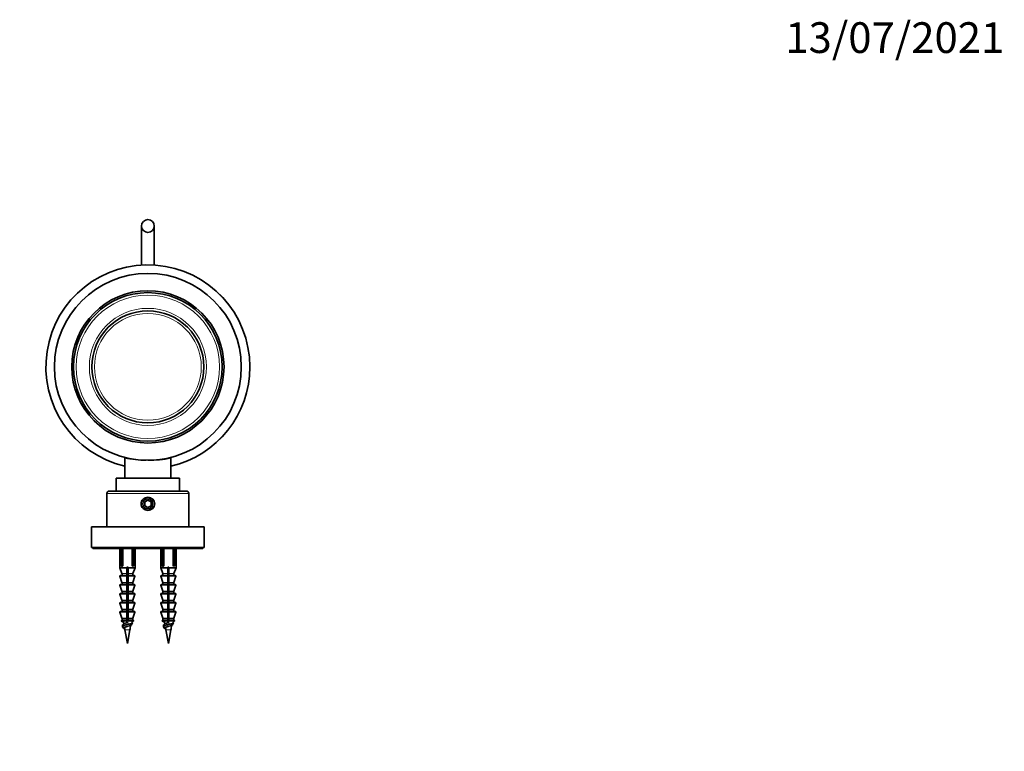
# Model space of a CAD drawing. Units: millimetres. Extents: x 0 to 754, y 0 to 1164.
# Drawn here: x 360 to 744, y 878 to 1164 of the extents above; entities that cross this region are included whole.
import ezdxf
from ezdxf import colors
from ezdxf.entities.mleader import LeaderData, LeaderLine
from ezdxf.math import Vec2, Vec3

# ---------------------------------------------------------------- set-up
doc = ezdxf.new("R2010")
doc.units = ezdxf.units.MM
doc.layers.add('DV2_Défaut', color=7, linetype='Continuous')
doc.layers.add('Défaut', color=7, linetype='Continuous')

# ---------------------------------------------------------------- blocks, each defined once
blk = doc.blocks.new('_DOT')
at = {"color": 0}
blk.add_line((0, 0), (-1, 0), dxfattribs=at)
at = {"color": 0, "const_width": 0.333}
blk.add_lwpolyline([(-0.1665, 0, 1), (0.1665, 0, 1)], format="xyb", close=True, dxfattribs=at)
blk = doc.blocks.new('SE1')
at = {"layer": 'DV2_Défaut', "color": 7, "linetype": 'Continuous', "lineweight": 35}
for p, q in [((407.14, 1083.49), (407.14, 1068.91)), ((412.14, 1068.91), (412.14, 1083.49)), ((407.14, 1068.91), (407.14, 1068.23)), ((412.14, 1068.21), (412.14, 1068.91)), ((400.64, 992.9), (400.64, 984.99)), ((405.64, 992.21), (405.64, 992.17)), ((413.64, 992.17), (413.64, 992.21)), ((418.64, 984.99), (418.64, 992.9)), ((422.04, 984.99), (397.24, 984.99)), ((397.24, 984.99), (397.24, 979.99)), ((422.04, 979.99), (422.04, 984.99)), ((393.64, 978.99), (393.64, 965.99)), ((394.64, 979.99), (424.64, 979.99)), ((425.64, 965.99), (425.64, 978.99)), ((409.64, 976.43), (408.39, 975.71)), ((408.39, 975.71), (408.39, 974.27)), ((408.39, 974.27), (409.64, 973.55)), ((410.89, 975.71), (409.64, 976.43)), ((409.64, 973.55), (410.89, 974.27)), ((410.89, 974.27), (410.89, 975.71)), ((431.64, 965.99), (387.64, 965.99)), ((387.64, 965.99), (387.64, 957.99)), ((431.64, 957.99), (431.64, 965.99)), ((431.64, 957.99), (387.64, 957.99)), ((388.14, 957.99), (388.14, 957.49)), ((431.14, 957.49), (431.14, 957.99)), ((431.14, 957.49), (388.14, 957.49)), ((398.64, 957.49), (398.64, 949.99)), ((399.27, 950.76), (399.27, 957.49)), ((399.81, 950.76), (399.81, 957.49)), ((403.48, 950.76), (403.48, 957.49)), ((404.01, 950.76), (404.01, 957.49)), ((404.64, 949.99), (404.64, 957.49)), ((414.64, 957.49), (414.64, 949.99)), ((415.27, 950.76), (415.27, 957.49)), ((415.81, 950.76), (415.81, 957.49)), ((419.48, 950.76), (419.48, 957.49)), ((420.01, 950.76), (420.01, 957.49)), ((420.64, 949.99), (420.64, 957.49)), ((401.39, 949.99), (398.64, 949.99)), ((398.64, 949.99), (399.53, 947.82)), ((399.27, 950.76), (399.81, 950.76)), ((399.47, 950.56), (399.27, 950.76)), ((399.57, 950.56), (399.47, 950.56)), ((401.39, 950.23), (401.89, 950.23)), ((401.39, 949.99), (401.39, 950.23)), ((401.39, 947.82), (401.39, 949.99)), ((401.89, 950.23), (401.89, 949.99)), ((401.89, 949.99), (404.64, 949.99)), ((401.89, 949.99), (401.89, 947.82)), ((403.48, 950.76), (404.01, 950.76)), ((403.81, 950.56), (403.72, 950.56)), ((403.76, 947.82), (404.64, 949.99)), ((403.81, 950.56), (404.01, 950.76)), ((417.39, 949.99), (414.64, 949.99)), ((414.64, 949.99), (415.53, 947.82)), ((415.27, 950.76), (415.81, 950.76)), ((415.47, 950.56), (415.27, 950.76)), ((415.57, 950.56), (415.47, 950.56)), ((417.39, 950.23), (417.39, 949.99)), ((417.89, 950.23), (417.39, 950.23)), ((417.39, 949.99), (417.39, 947.82)), ((417.89, 949.99), (417.89, 950.23)), ((417.89, 949.99), (420.64, 949.99)), ((417.89, 947.82), (417.89, 949.99)), ((419.48, 950.76), (420.01, 950.76)), ((419.81, 950.56), (419.72, 950.56)), ((419.76, 947.82), (420.64, 949.99)), ((420.01, 950.76), (419.81, 950.56)), ((398.73, 946.73), (399.53, 944.32)), ((398.92, 946.99), (401.39, 946.99)), ((399.54, 947.75), (399.54, 947.19)), ((401.39, 947.82), (401.39, 947.75)), ((401.39, 947.19), (401.39, 947.75)), ((401.39, 947.19), (401.39, 946.99)), ((401.39, 946.99), (401.39, 946.73)), ((401.39, 944.32), (401.39, 946.73)), ((401.89, 947.75), (401.89, 947.82)), ((401.89, 947.75), (401.89, 947.19)), ((401.89, 946.99), (401.89, 947.19)), ((401.89, 946.73), (401.89, 946.99)), ((404.37, 946.99), (401.89, 946.99)), ((401.89, 946.73), (401.89, 944.32)), ((403.74, 947.19), (403.74, 947.75)), ((403.75, 944.32), (404.56, 946.73)), ((414.73, 946.73), (415.53, 944.32)), ((414.92, 946.99), (417.39, 946.99)), ((415.54, 947.75), (415.54, 947.19)), ((417.39, 947.82), (417.39, 947.75)), ((417.39, 947.75), (417.39, 947.19)), ((417.39, 947.19), (417.39, 946.99)), ((417.39, 946.99), (417.39, 946.73)), ((417.39, 946.73), (417.39, 944.32)), ((417.89, 947.75), (417.89, 947.82)), ((417.89, 947.19), (417.89, 947.75)), ((417.89, 946.99), (417.89, 947.19)), ((417.89, 946.73), (417.89, 946.99)), ((420.37, 946.99), (417.89, 946.99)), ((417.89, 944.32), (417.89, 946.73)), ((419.74, 947.19), (419.74, 947.75)), ((419.75, 944.32), (420.56, 946.73)), ((398.73, 943.23), (399.53, 940.82)), ((398.92, 943.49), (401.39, 943.49)), ((399.54, 944.26), (399.54, 943.69)), ((401.39, 944.32), (401.39, 944.26)), ((401.39, 943.69), (401.39, 944.26)), ((401.39, 943.69), (401.39, 943.49)), ((401.39, 943.49), (401.39, 943.23)), ((401.39, 940.82), (401.39, 943.23)), ((401.89, 944.26), (401.89, 944.32)), ((401.89, 944.26), (401.89, 943.69)), ((401.89, 943.49), (401.89, 943.69)), ((401.89, 943.23), (401.89, 943.49)), ((404.37, 943.49), (401.89, 943.49)), ((401.89, 943.23), (401.89, 940.82)), ((403.74, 943.69), (403.74, 944.26)), ((403.75, 940.82), (404.56, 943.23)), ((414.73, 943.23), (415.53, 940.82)), ((414.92, 943.49), (417.39, 943.49)), ((415.54, 944.26), (415.54, 943.69)), ((417.39, 944.32), (417.39, 944.26)), ((417.39, 944.26), (417.39, 943.69)), ((417.39, 943.69), (417.39, 943.49)), ((417.39, 943.49), (417.39, 943.23)), ((417.39, 943.23), (417.39, 940.82)), ((417.89, 944.26), (417.89, 944.32)), ((417.89, 943.69), (417.89, 944.26)), ((417.89, 943.49), (417.89, 943.69)), ((417.89, 943.23), (417.89, 943.49)), ((420.37, 943.49), (417.89, 943.49)), ((417.89, 940.82), (417.89, 943.23)), ((419.74, 943.69), (419.74, 944.26)), ((419.75, 940.82), (420.56, 943.23)), ((398.73, 939.73), (399.53, 937.32)), ((398.92, 939.99), (401.39, 939.99)), ((399.54, 940.76), (399.54, 940.19)), ((401.39, 940.82), (401.39, 940.76)), ((401.39, 940.19), (401.39, 940.76)), ((401.39, 940.19), (401.39, 939.99)), ((401.39, 939.99), (401.39, 939.73)), ((401.39, 937.32), (401.39, 939.73)), ((401.89, 940.76), (401.89, 940.82)), ((401.89, 940.76), (401.89, 940.19)), ((401.89, 939.99), (401.89, 940.19)), ((401.89, 939.73), (401.89, 939.99)), ((404.37, 939.99), (401.89, 939.99)), ((401.89, 939.73), (401.89, 937.32)), ((403.74, 940.19), (403.74, 940.76)), ((403.75, 937.32), (404.56, 939.73)), ((414.73, 939.73), (415.53, 937.32)), ((414.92, 939.99), (417.39, 939.99)), ((415.54, 940.76), (415.54, 940.19)), ((417.39, 940.82), (417.39, 940.76)), ((417.39, 940.76), (417.39, 940.19)), ((417.39, 940.19), (417.39, 939.99)), ((417.39, 939.99), (417.39, 939.73)), ((417.39, 939.73), (417.39, 937.32)), ((417.89, 940.76), (417.89, 940.82)), ((417.89, 940.19), (417.89, 940.76)), ((417.89, 939.99), (417.89, 940.19)), ((417.89, 939.73), (417.89, 939.99)), ((420.37, 939.99), (417.89, 939.99)), ((417.89, 937.32), (417.89, 939.73)), ((419.74, 940.19), (419.74, 940.76)), ((419.75, 937.32), (420.56, 939.73)), ((398.73, 936.23), (399.53, 933.82)), ((398.92, 936.49), (401.39, 936.49)), ((399.54, 937.26), (399.54, 936.69)), ((401.39, 937.32), (401.39, 937.26)), ((401.39, 936.69), (401.39, 937.26)), ((401.39, 936.69), (401.39, 936.49)), ((401.39, 936.49), (401.39, 936.23)), ((401.39, 933.82), (401.39, 936.23)), ((401.89, 937.26), (401.89, 937.32)), ((401.89, 937.26), (401.89, 936.69)), ((401.89, 936.49), (401.89, 936.69)), ((401.89, 936.23), (401.89, 936.49)), ((404.37, 936.49), (401.89, 936.49)), ((401.89, 936.23), (401.89, 933.82)), ((403.74, 936.69), (403.74, 937.26)), ((403.75, 933.82), (404.56, 936.23)), ((414.73, 936.23), (415.53, 933.82)), ((414.92, 936.49), (417.39, 936.49)), ((415.54, 937.26), (415.54, 936.69)), ((417.39, 937.32), (417.39, 937.26)), ((417.39, 937.26), (417.39, 936.69)), ((417.39, 936.69), (417.39, 936.49)), ((417.39, 936.49), (417.39, 936.23)), ((417.39, 936.23), (417.39, 933.82)), ((417.89, 937.26), (417.89, 937.32)), ((417.89, 936.69), (417.89, 937.26)), ((417.89, 936.49), (417.89, 936.69)), ((417.89, 936.23), (417.89, 936.49)), ((420.37, 936.49), (417.89, 936.49)), ((417.89, 933.82), (417.89, 936.23)), ((419.74, 936.69), (419.74, 937.26)), ((419.75, 933.82), (420.56, 936.23)), ((398.73, 932.73), (399.53, 930.32)), ((398.92, 932.99), (401.39, 932.99)), ((399.54, 933.76), (399.54, 933.19)), ((401.39, 933.82), (401.39, 933.76)), ((401.39, 933.19), (401.39, 933.76)), ((401.39, 933.19), (401.39, 932.99)), ((401.39, 932.99), (401.39, 932.73)), ((401.39, 930.32), (401.39, 932.73)), ((401.89, 933.76), (401.89, 933.82)), ((401.89, 933.76), (401.89, 933.19)), ((401.89, 932.99), (401.89, 933.19)), ((401.89, 932.73), (401.89, 932.99)), ((404.37, 932.99), (401.89, 932.99)), ((401.89, 932.73), (401.89, 930.32)), ((403.74, 933.19), (403.74, 933.76)), ((403.75, 930.32), (404.56, 932.73)), ((414.73, 932.73), (415.53, 930.32)), ((414.92, 932.99), (417.39, 932.99)), ((415.54, 933.76), (415.54, 933.19)), ((417.39, 933.82), (417.39, 933.76)), ((417.39, 933.76), (417.39, 933.19)), ((417.39, 933.19), (417.39, 932.99)), ((417.39, 932.99), (417.39, 932.73)), ((417.39, 932.73), (417.39, 930.32)), ((417.89, 933.76), (417.89, 933.82)), ((417.89, 933.19), (417.89, 933.76)), ((417.89, 932.99), (417.89, 933.19)), ((417.89, 932.73), (417.89, 932.99)), ((417.89, 932.99), (420.37, 932.99)), ((417.89, 930.32), (417.89, 932.73)), ((419.74, 933.19), (419.74, 933.76)), ((419.75, 930.32), (420.56, 932.73)), ((399.37, 929.13), (400.27, 928.68)), ((399.54, 930.26), (399.54, 929.69)), ((401.39, 930.32), (401.39, 930.26)), ((401.39, 929.69), (401.39, 930.26)), ((401.39, 929.69), (401.39, 929.5)), ((401.39, 929.5), (401.39, 929.13)), ((401.39, 929.13), (401.39, 928.55)), ((401.64, 929.61), (401.64, 929.61)), ((401.64, 928.61), (401.64, 928.61)), ((401.64, 927.11), (401.64, 927.11)), ((401.89, 930.26), (401.89, 930.32)), ((401.89, 930.26), (401.89, 929.69)), ((401.89, 929.5), (401.89, 929.69)), ((401.89, 929.13), (401.89, 929.5)), ((403.74, 929.69), (403.74, 930.26)), ((415.37, 929.13), (416.27, 928.68)), ((415.54, 930.26), (415.54, 929.69)), ((417.39, 930.32), (417.39, 930.26)), ((417.39, 930.26), (417.39, 929.69)), ((417.39, 929.69), (417.39, 929.5)), ((417.39, 929.5), (417.39, 929.13)), ((417.39, 929.13), (417.39, 928.61)), ((417.64, 929.61), (417.64, 929.61)), ((417.64, 928.61), (417.64, 928.61)), ((417.64, 927.11), (417.64, 927.11)), ((417.89, 930.26), (417.89, 930.32)), ((417.89, 929.69), (417.89, 930.26)), ((417.89, 929.5), (417.89, 929.69)), ((417.89, 929.13), (417.89, 929.5)), ((419.74, 929.69), (419.74, 930.26)), ((400.59, 926.34), (400.17, 926.34)), ((400.69, 925.75), (401.64, 920.49)), ((401.64, 920.49), (402.6, 925.75)), ((416.59, 926.34), (416.17, 926.34)), ((416.69, 925.75), (417.64, 920.49)), ((417.64, 920.49), (418.6, 925.75))]:
    blk.add_line(p, q, dxfattribs=at)
at = {"layer": 'DV2_Défaut', "color": 7, "linetype": 'Continuous', "lineweight": 18}
for p, q in [((406.41, 992.21), (406.41, 992.17)), ((412.88, 992.21), (412.88, 992.17)), ((425.64, 978.99), (393.64, 978.99)), ((401.39, 946.73), (398.73, 946.73)), ((399.53, 947.82), (401.39, 947.82)), ((401.39, 947.75), (399.54, 947.75)), ((399.54, 947.19), (401.39, 947.19)), ((403.76, 947.82), (401.89, 947.82)), ((401.89, 947.75), (403.74, 947.75)), ((403.74, 947.19), (401.89, 947.19)), ((401.89, 946.73), (404.56, 946.73)), ((417.39, 946.73), (414.73, 946.73)), ((415.53, 947.82), (417.39, 947.82)), ((417.39, 947.75), (415.54, 947.75)), ((415.54, 947.19), (417.39, 947.19)), ((417.89, 947.82), (419.76, 947.82)), ((417.89, 947.75), (419.74, 947.75)), ((419.74, 947.19), (417.89, 947.19)), ((417.89, 946.73), (420.56, 946.73)), ((401.39, 943.23), (398.73, 943.23)), ((401.39, 944.32), (399.53, 944.32)), ((401.39, 944.26), (399.54, 944.26)), ((399.54, 943.69), (401.39, 943.69)), ((403.75, 944.32), (401.89, 944.32)), ((401.89, 944.26), (403.74, 944.26)), ((403.74, 943.69), (401.89, 943.69)), ((401.89, 943.23), (404.56, 943.23)), ((417.39, 943.23), (414.73, 943.23)), ((415.53, 944.32), (417.39, 944.32)), ((417.39, 944.26), (415.54, 944.26)), ((415.54, 943.69), (417.39, 943.69)), ((419.75, 944.32), (417.89, 944.32)), ((417.89, 944.26), (419.74, 944.26)), ((419.74, 943.69), (417.89, 943.69)), ((417.89, 943.23), (420.56, 943.23)), ((401.39, 939.73), (398.73, 939.73)), ((399.53, 940.82), (401.39, 940.82)), ((401.39, 940.76), (399.54, 940.76)), ((399.54, 940.19), (401.39, 940.19)), ((403.75, 940.82), (401.89, 940.82)), ((401.89, 940.76), (403.74, 940.76)), ((403.74, 940.19), (401.89, 940.19)), ((401.89, 939.73), (404.56, 939.73)), ((417.39, 939.73), (414.73, 939.73)), ((415.53, 940.82), (417.39, 940.82)), ((417.39, 940.76), (415.54, 940.76)), ((415.54, 940.19), (417.39, 940.19)), ((419.75, 940.82), (417.89, 940.82)), ((417.89, 940.76), (419.74, 940.76)), ((419.74, 940.19), (417.89, 940.19)), ((417.89, 939.73), (420.56, 939.73)), ((401.39, 936.23), (398.73, 936.23)), ((399.53, 937.32), (401.39, 937.32)), ((401.39, 937.26), (399.54, 937.26)), ((399.54, 936.69), (401.39, 936.69)), ((403.75, 937.32), (401.89, 937.32)), ((401.89, 937.26), (403.74, 937.26)), ((403.74, 936.69), (401.89, 936.69)), ((401.89, 936.23), (404.56, 936.23)), ((417.39, 936.23), (414.73, 936.23)), ((415.53, 937.32), (417.39, 937.32)), ((417.39, 937.26), (415.54, 937.26)), ((415.54, 936.69), (417.39, 936.69)), ((419.75, 937.32), (417.89, 937.32)), ((417.89, 937.26), (419.74, 937.26)), ((419.74, 936.69), (417.89, 936.69)), ((417.89, 936.23), (420.56, 936.23)), ((401.39, 932.73), (398.73, 932.73)), ((401.39, 933.82), (399.53, 933.82)), ((401.39, 933.76), (399.54, 933.76)), ((401.39, 933.19), (399.54, 933.19)), ((403.75, 933.82), (401.89, 933.82)), ((401.89, 933.76), (403.74, 933.76)), ((401.89, 933.19), (403.74, 933.19)), ((401.89, 932.73), (404.56, 932.73)), ((417.39, 932.73), (414.73, 932.73)), ((415.53, 933.82), (417.39, 933.82)), ((417.39, 933.76), (415.54, 933.76)), ((415.54, 933.19), (417.39, 933.19)), ((419.75, 933.82), (417.89, 933.82)), ((417.89, 933.76), (419.74, 933.76)), ((419.74, 933.19), (417.89, 933.19)), ((417.89, 932.73), (420.56, 932.73)), ((401.39, 929.13), (399.37, 929.13)), ((401.39, 929.5), (399.4, 929.5)), ((399.53, 930.32), (401.39, 930.32)), ((401.39, 930.26), (399.54, 930.26)), ((399.54, 929.69), (401.39, 929.69)), ((403.75, 930.32), (401.89, 930.32)), ((401.89, 930.26), (403.74, 930.26)), ((403.74, 929.69), (401.89, 929.69)), ((403.89, 929.5), (401.89, 929.5)), ((401.89, 929.13), (403.92, 929.13)), ((417.39, 929.13), (415.37, 929.13)), ((415.4, 929.5), (417.39, 929.5)), ((415.53, 930.32), (417.39, 930.32)), ((417.39, 930.26), (415.54, 930.26)), ((415.54, 929.69), (417.39, 929.69)), ((419.75, 930.32), (417.89, 930.32)), ((417.89, 930.26), (419.74, 930.26)), ((419.74, 929.69), (417.89, 929.69)), ((417.89, 929.5), (419.89, 929.5)), ((417.89, 929.13), (419.92, 929.13)), ((402.6, 925.75), (400.69, 925.75)), ((418.6, 925.75), (416.69, 925.75))]:
    blk.add_line(p, q, dxfattribs=at)
at = {"layer": 'DV2_Défaut', "color": 7, "linetype": 'Continuous', "lineweight": 35}
for centre, radius in [((409.64, 1083.49), 2.5), ((409.64, 1028.49), 36.5), ((409.64, 1028.49), 29.75), ((409.64, 1028.49), 29), ((409.64, 1028.49), 21.86), ((409.64, 974.99), 2)]:
    blk.add_circle(centre, radius, dxfattribs=at)
at = {"layer": 'DV2_Défaut', "color": 7, "linetype": 'Continuous', "lineweight": 18}
for radius in [28, 22.86, 20.86]:
    blk.add_circle((409.64, 1028.49), radius, dxfattribs=at)
at = {"layer": 'DV2_Défaut', "color": 7, "linetype": 'Continuous', "lineweight": 35}
for centre, radius, start, end in [((409.64, 1028.49), 39.83, 0, 256.9406), ((409.64, 1028.49), 39.83, 283.0594, 0), ((409.64, 1036.99), 45, 258.463, 269.2341), ((409.64, 1036.99), 45, 270.0314, 281.537), ((394.64, 978.99), 1, 90, 180), ((424.64, 978.99), 1, 0, 90), ((401.64, 948.39), 3, 127.8069, 133.6629), ((401.64, 948.39), 3, 46.3371, 52.1931), ((417.64, 948.39), 3, 127.8069, 133.6629), ((417.64, 948.39), 3, 46.3371, 52.1931), ((398.92, 946.79), 0.2, 90, 198.4349), ((399.34, 947.19), 0.2, 270, 0), ((399.34, 947.75), 0.2, 0, 22.249), ((403.94, 947.75), 0.2, 157.751, 180), ((403.94, 947.19), 0.2, 180, 270), ((404.37, 946.79), 0.2, 341.5651, 90), ((414.92, 946.79), 0.2, 90, 198.4349), ((415.34, 947.19), 0.2, 270, 0), ((415.34, 947.75), 0.2, 0, 22.249), ((419.94, 947.75), 0.2, 157.751, 180), ((419.94, 947.19), 0.2, 180, 270), ((420.37, 946.79), 0.2, 341.5651, 90), ((398.92, 943.29), 0.2, 90, 198.4349), ((399.34, 943.69), 0.2, 270, 0), ((399.34, 944.26), 0.2, 0, 18.4349), ((403.94, 944.26), 0.2, 161.5651, 180), ((403.94, 943.69), 0.2, 180, 270), ((404.37, 943.29), 0.2, 341.5651, 90), ((414.92, 943.29), 0.2, 90, 198.4349), ((415.34, 943.69), 0.2, 270, 0), ((415.34, 944.26), 0.2, 0, 18.4349), ((419.94, 944.26), 0.2, 161.5651, 180), ((419.94, 943.69), 0.2, 180, 270), ((420.37, 943.29), 0.2, 341.5651, 90), ((398.92, 939.79), 0.2, 90, 198.4349), ((399.34, 940.19), 0.2, 270, 0), ((399.34, 940.76), 0.2, 0, 18.4349), ((403.94, 940.76), 0.2, 161.5651, 180), ((403.94, 940.19), 0.2, 180, 270), ((404.37, 939.79), 0.2, 341.5651, 90), ((414.92, 939.79), 0.2, 90, 198.4349), ((415.34, 940.19), 0.2, 270, 0), ((415.34, 940.76), 0.2, 0, 18.4349), ((419.94, 940.76), 0.2, 161.5651, 180), ((419.94, 940.19), 0.2, 180, 270), ((420.37, 939.79), 0.2, 341.5651, 90), ((398.92, 936.29), 0.2, 90, 198.4349), ((399.34, 936.69), 0.2, 270, 0), ((399.34, 937.26), 0.2, 0, 18.4349), ((-55.01, 684.65), 520.09, 28.9609, 28.9619), ((403.94, 937.26), 0.2, 161.5651, 180), ((403.94, 936.69), 0.2, 180, 270), ((404.37, 936.29), 0.2, 341.5651, 90), ((414.92, 936.29), 0.2, 90, 198.4349), ((415.34, 936.69), 0.2, 270, 0), ((415.34, 937.26), 0.2, 0, 18.4349), ((-39.01, 684.65), 520.09, 28.9609, 28.9619), ((419.94, 937.26), 0.2, 161.5651, 180), ((419.94, 936.69), 0.2, 180, 270), ((420.37, 936.29), 0.2, 341.5651, 90), ((398.92, 932.79), 0.2, 90, 198.4349), ((399.34, 933.19), 0.2, 270, 0), ((399.34, 933.76), 0.2, 0, 18.4349), ((403.94, 933.76), 0.2, 161.5651, 180), ((403.94, 933.19), 0.2, 180, 270), ((404.37, 932.79), 0.2, 341.5651, 90), ((414.92, 932.79), 0.2, 90, 198.4349), ((415.34, 933.19), 0.2, 270, 0), ((415.34, 933.76), 0.2, 0, 18.4349), ((419.94, 933.76), 0.2, 161.5651, 180), ((419.94, 933.19), 0.2, 180, 270), ((420.37, 932.79), 0.2, 341.5651, 90), ((399.46, 929.31), 0.2, 106.5622, 243.4349), ((399.34, 929.69), 0.2, 286.5622, 0), ((399.34, 930.26), 0.2, 0, 18.4349), ((-74.58, 1190.23), 542.25, 330.9941, 331.0855), ((440.06, 932.9), 40.02, 186.0628, 186.7298), ((363.23, 932.9), 40.02, 349.7072, 352.1867), ((895.89, 655.07), 563.08, 150.9543, 151.0429), ((910.51, 1210.05), 579.8, 209.00761, 209.04754), ((403.94, 930.26), 0.2, 161.5651, 180), ((403.94, 929.69), 0.2, 180, 253.4378), ((403.83, 929.31), 0.2, 296.5651, 73.4378), ((415.46, 929.31), 0.2, 106.5622, 243.4349), ((415.34, 929.69), 0.2, 286.5622, 0), ((415.34, 930.26), 0.2, 0, 18.4349), ((-58.58, 1190.23), 542.25, 330.9941, 331.0855), ((456.06, 932.9), 40.02, 186.0628, 186.7298), ((379.23, 932.9), 40.02, 349.7072, 352.1867), ((911.89, 655.07), 563.08, 150.9543, 151.0429), ((926.51, 1210.05), 579.8, 209.00761, 209.04754), ((419.94, 930.26), 0.2, 161.5651, 180), ((419.94, 929.69), 0.2, 180, 253.4378), ((419.83, 929.31), 0.2, 296.5651, 73.4378), ((440.06, 932.9), 40.02, 189.2224, 190.2928), ((456.06, 932.9), 40.02, 189.2224, 190.2928)]:
    blk.add_arc(centre, radius, start, end, dxfattribs=at)
at = {"layer": 'DV2_Défaut', "color": 7, "linetype": 'Continuous', "lineweight": 18}
for start, end in [(0, 256.9385), (283.0615, 0)]:
    blk.add_arc((409.64, 1028.49), 39.82, start, end, dxfattribs=at)
for start_param, end_param in [(3.141026, 3.573006), (5.851772, 6.283185), (0, 0.008129)]:
    blk.add_ellipse((409.64, 1068.91), major_axis=(2.5, 0), ratio=0.624233, start_param=start_param, end_param=end_param, dxfattribs=at)
at = {"layer": 'DV2_Défaut', "color": 7, "linetype": 'Continuous', "lineweight": 35}
for points, knots in [([(409.64, 977.56), (409.99, 977.56), (410.68, 977.42), (411.56, 976.86), (412.15, 976), (412.37, 974.99), (412.15, 973.98), (411.56, 973.12), (410.68, 972.56), (409.64, 972.35), (408.61, 972.56), (407.72, 973.12), (407.14, 973.98), (406.92, 974.99), (407.14, 976), (407.73, 976.86), (408.61, 977.42), (409.3, 977.56), (409.64, 977.56)], [0, 0, 0, 0, 0.063414, 0.126344, 0.188478, 0.250023, 0.311561, 0.37365, 0.43662, 0.500161, 0.563542, 0.626381, 0.688501, 0.750083, 0.811675, 0.873803, 0.936646, 1, 1, 1, 1]), ([(401.39, 949.59), (401.46, 949.6), (401.54, 949.62), (401.61, 949.64), (401.71, 949.66), (401.8, 949.69), (401.9, 949.71)], [0, 0, 0, 0, 0.432601, 0.432601, 0.432601, 1, 1, 1, 1]), ([(401.39, 947.09), (401.48, 947.11), (401.56, 947.13), (401.65, 947.15), (401.73, 947.17), (401.82, 947.19), (401.9, 947.21)], [0, 0, 0, 0, 0.512496, 0.512496, 0.512496, 1, 1, 1, 1]), ([(417.39, 949.59), (417.46, 949.6), (417.54, 949.62), (417.61, 949.64), (417.71, 949.66), (417.8, 949.69), (417.9, 949.71)], [0, 0, 0, 0, 0.432601, 0.432601, 0.432601, 1, 1, 1, 1]), ([(417.39, 947.09), (417.48, 947.11), (417.56, 947.13), (417.65, 947.15), (417.73, 947.17), (417.82, 947.19), (417.9, 947.21)], [0, 0, 0, 0, 0.512496, 0.512496, 0.512496, 1, 1, 1, 1]), ([(401.39, 944.59), (401.49, 944.61), (401.59, 944.64), (401.69, 944.66), (401.76, 944.68), (401.83, 944.69), (401.9, 944.71)], [0, 0, 0, 0, 0.5965165, 0.5965165, 0.5965165, 1, 1, 1, 1]), ([(401.9, 942.91), (401.86, 942.91), (401.82, 942.9), (401.65, 942.86), (401.52, 942.84), (401.39, 942.81)], [0, 0, 0, 0, 0.236775, 0.236775, 1, 1, 1, 1]), ([(401.39, 942.09), (401.5, 942.11), (401.62, 942.14), (401.74, 942.17), (401.79, 942.18), (401.84, 942.2), (401.9, 942.21)], [0, 0, 0, 0, 0.679816, 0.679816, 0.679816, 1, 1, 1, 1]), ([(417.39, 944.59), (417.49, 944.61), (417.59, 944.64), (417.69, 944.66), (417.76, 944.68), (417.83, 944.69), (417.9, 944.71)], [0, 0, 0, 0, 0.5965165, 0.5965165, 0.5965165, 1, 1, 1, 1]), ([(417.9, 942.91), (417.86, 942.91), (417.82, 942.9), (417.65, 942.86), (417.52, 942.84), (417.39, 942.81)], [0, 0, 0, 0, 0.236775, 0.236775, 1, 1, 1, 1]), ([(417.39, 942.09), (417.5, 942.11), (417.62, 942.14), (417.74, 942.17), (417.79, 942.18), (417.84, 942.2), (417.9, 942.21)], [0, 0, 0, 0, 0.679816, 0.679816, 0.679816, 1, 1, 1, 1]), ([(401.9, 940.41), (401.79, 940.39), (401.69, 940.37), (401.52, 940.34), (401.45, 940.33), (401.39, 940.31)], [0, 0, 0, 0, 0.6236253, 0.6236253, 1, 1, 1, 1]), ([(401.39, 939.58), (401.52, 939.62), (401.65, 939.65), (401.78, 939.68), (401.82, 939.69), (401.86, 939.7), (401.9, 939.71)], [0, 0, 0, 0, 0.760085, 0.760085, 0.760085, 1, 1, 1, 1]), ([(401.9, 938.64), (401.76, 938.61), (401.62, 938.57), (401.46, 938.53), (401.42, 938.52), (401.39, 938.52)], [0, 0, 0, 0, 0.803986, 0.803986, 1, 1, 1, 1]), ([(417.9, 940.41), (417.79, 940.39), (417.69, 940.37), (417.52, 940.34), (417.45, 940.33), (417.39, 940.31)], [0, 0, 0, 0, 0.623625, 0.623625, 1, 1, 1, 1]), ([(417.39, 939.58), (417.52, 939.62), (417.65, 939.65), (417.78, 939.68), (417.83, 939.69), (417.88, 939.71), (417.93, 939.72)], [0, 0, 0, 0, 0.718583, 0.718583, 0.718583, 1, 1, 1, 1]), ([(417.9, 938.64), (417.76, 938.61), (417.62, 938.57), (417.46, 938.53), (417.42, 938.52), (417.39, 938.52)], [0, 0, 0, 0, 0.803986, 0.803986, 1, 1, 1, 1]), ([(401.39, 937.08), (401.53, 937.12), (401.68, 937.16), (401.82, 937.19), (401.84, 937.2), (401.87, 937.21), (401.9, 937.21)], [0, 0, 0, 0, 0.844364, 0.844364, 0.844364, 1, 1, 1, 1]), ([(401.9, 936.14), (401.81, 936.12), (401.72, 936.1), (401.55, 936.05), (401.47, 936.03), (401.39, 936.02)], [0, 0, 0, 0, 0.538219, 0.538219, 1, 1, 1, 1]), ([(401.39, 934.58), (401.55, 934.62), (401.7, 934.66), (401.86, 934.7), (401.87, 934.71), (401.88, 934.71), (401.89, 934.71)], [0, 0, 0, 0, 0.928037, 0.928037, 0.928037, 1, 1, 1, 1]), ([(417.39, 937.08), (417.53, 937.12), (417.68, 937.16), (417.82, 937.19), (417.84, 937.2), (417.87, 937.21), (417.9, 937.21)], [0, 0, 0, 0, 0.844364, 0.844364, 0.844364, 1, 1, 1, 1]), ([(417.9, 936.14), (417.81, 936.12), (417.72, 936.1), (417.55, 936.05), (417.47, 936.03), (417.39, 936.02)], [0, 0, 0, 0, 0.538219, 0.538219, 1, 1, 1, 1]), ([(417.39, 934.58), (417.55, 934.62), (417.7, 934.66), (417.86, 934.7), (417.87, 934.71), (417.88, 934.71), (417.89, 934.71)], [0, 0, 0, 0, 0.928037, 0.928037, 0.928037, 1, 1, 1, 1]), ([(401.9, 933.64), (401.85, 933.63), (401.81, 933.62), (401.64, 933.58), (401.51, 933.54), (401.39, 933.51)], [0, 0, 0, 0, 0.273871, 0.273871, 1, 1, 1, 1]), ([(401.39, 932.07), (401.43, 932.08), (401.47, 932.09), (401.5, 932.1), (401.63, 932.13), (401.77, 932.17), (401.9, 932.2)], [0, 0, 0, 0, 0.225828, 0.225828, 0.225828, 1, 1, 1, 1]), ([(417.9, 933.64), (417.85, 933.63), (417.81, 933.62), (417.64, 933.58), (417.51, 933.54), (417.39, 933.51)], [0, 0, 0, 0, 0.273871, 0.273871, 1, 1, 1, 1]), ([(417.39, 932.07), (417.43, 932.08), (417.47, 932.09), (417.5, 932.1), (417.63, 932.13), (417.77, 932.17), (417.9, 932.2)], [0, 0, 0, 0, 0.225828, 0.225828, 0.225828, 1, 1, 1, 1]), ([(403.63, 928.53), (403.64, 928.52), (403.64, 928.51), (403.66, 928.41), (403.5, 928.31), (402.91, 928.13), (402.48, 928.03), (401.55, 927.84), (401.06, 927.75), (400.24, 927.56), (399.92, 927.47), (399.71, 927.35), (399.68, 927.32), (399.66, 927.29)], [0, 0, 0, 0, 0.023414, 0.023414, 0.2510478, 0.2510478, 0.4786816, 0.4786816, 0.7063154, 0.7063154, 0.9339492, 0.9339492, 1, 1, 1, 1]), ([(403.21, 927.68), (403.17, 927.61), (403.06, 927.54), (402.65, 927.38), (402.31, 927.28), (401.57, 927.09), (401.18, 927), (400.53, 926.81), (400.28, 926.72), (400.03, 926.53), (400.03, 926.44), (400.17, 926.34)], [0, 0, 0, 0, 0.159623, 0.159623, 0.369717, 0.369717, 0.579811, 0.579811, 0.789906, 0.789906, 1, 1, 1, 1]), ([(401.9, 928.68), (401.54, 928.59), (401.17, 928.5), (400.53, 928.31), (400.28, 928.22), (400.12, 928.1), (400.1, 928.07), (400.08, 928.05)], [0, 0, 0, 0, 0.431084, 0.431084, 0.879983, 0.879983, 1, 1, 1, 1]), ([(400.56, 926.49), (400.55, 926.53), (400.57, 926.58), (400.6, 926.62), (400.64, 926.67), (400.7, 926.72), (400.77, 926.76), (400.85, 926.81), (400.95, 926.86), (401.06, 926.9), (401.17, 926.95), (401.3, 926.99), (401.43, 927.04), (401.5, 927.06), (401.57, 927.09), (401.64, 927.11)], [0, 0, 0, 0, 0.20737, 0.20737, 0.20737, 0.428242, 0.428242, 0.428242, 0.652602, 0.652602, 0.652602, 0.880481, 0.880481, 0.880481, 1, 1, 1, 1]), ([(419.63, 928.53), (419.64, 928.52), (419.64, 928.51), (419.66, 928.41), (419.5, 928.31), (418.91, 928.13), (418.48, 928.03), (417.55, 927.84), (417.06, 927.75), (416.24, 927.56), (415.92, 927.47), (415.71, 927.35), (415.68, 927.32), (415.66, 927.29)], [0, 0, 0, 0, 0.023414, 0.023414, 0.2510478, 0.2510478, 0.4786816, 0.4786816, 0.7063154, 0.7063154, 0.9339492, 0.9339492, 1, 1, 1, 1]), ([(419.21, 927.68), (419.17, 927.61), (419.06, 927.54), (418.65, 927.38), (418.31, 927.28), (417.57, 927.09), (417.18, 927), (416.53, 926.81), (416.28, 926.72), (416.03, 926.53), (416.03, 926.44), (416.17, 926.34)], [0, 0, 0, 0, 0.159623, 0.159623, 0.369717, 0.369717, 0.579811, 0.579811, 0.789906, 0.789906, 1, 1, 1, 1]), ([(417.9, 928.68), (417.54, 928.59), (417.17, 928.5), (416.53, 928.31), (416.28, 928.22), (416.12, 928.1), (416.1, 928.07), (416.08, 928.05)], [0, 0, 0, 0, 0.431084, 0.431084, 0.879983, 0.879983, 1, 1, 1, 1]), ([(416.56, 926.49), (416.55, 926.53), (416.57, 926.58), (416.6, 926.62), (416.64, 926.67), (416.7, 926.72), (416.77, 926.76), (416.85, 926.81), (416.95, 926.86), (417.06, 926.9), (417.17, 926.95), (417.3, 926.99), (417.43, 927.04), (417.5, 927.06), (417.57, 927.09), (417.64, 927.11)], [0, 0, 0, 0, 0.20737, 0.20737, 0.20737, 0.428242, 0.428242, 0.428242, 0.652602, 0.652602, 0.652602, 0.880481, 0.880481, 0.880481, 1, 1, 1, 1])]:
    blk.add_open_spline(points, degree=3, knots=knots, dxfattribs=at)
for points in [[(401.9, 948.64), (401.73, 948.6), (401.56, 948.56), (401.39, 948.52)], [(401.9, 947.91), (401.73, 947.88), (401.56, 947.85), (401.39, 947.81)], [(401.9, 946.14), (401.73, 946.1), (401.56, 946.06), (401.39, 946.01)], [(417.9, 948.64), (417.73, 948.6), (417.56, 948.56), (417.39, 948.52)], [(417.9, 947.91), (417.73, 947.88), (417.56, 947.85), (417.39, 947.81)], [(417.9, 946.14), (417.73, 946.1), (417.56, 946.06), (417.39, 946.01)], [(401.9, 945.41), (401.73, 945.38), (401.56, 945.35), (401.39, 945.31)], [(401.9, 943.64), (401.73, 943.6), (401.56, 943.56), (401.39, 943.51)], [(417.9, 945.41), (417.73, 945.38), (417.56, 945.35), (417.39, 945.31)], [(417.9, 943.64), (417.73, 943.6), (417.56, 943.56), (417.39, 943.51)], [(401.9, 941.14), (401.73, 941.1), (401.56, 941.06), (401.39, 941.02)], [(417.9, 941.14), (417.73, 941.1), (417.56, 941.06), (417.39, 941.02)], [(401.9, 937.91), (401.73, 937.88), (401.56, 937.85), (401.39, 937.81)], [(401.89, 935.41), (401.73, 935.38), (401.56, 935.35), (401.39, 935.31)], [(417.9, 937.91), (417.73, 937.88), (417.56, 937.85), (417.39, 937.81)], [(417.89, 935.41), (417.73, 935.38), (417.56, 935.35), (417.39, 935.31)], [(401.89, 932.91), (401.73, 932.88), (401.56, 932.85), (401.39, 932.81)], [(401.89, 931.18), (401.73, 931.13), (401.56, 931.09), (401.39, 931.05)], [(401.9, 931.18), (401.81, 931.16), (401.73, 931.14), (401.64, 931.11)], [(417.89, 932.91), (417.73, 932.88), (417.56, 932.85), (417.39, 932.81)], [(417.89, 931.18), (417.73, 931.13), (417.56, 931.09), (417.39, 931.05)], [(417.9, 931.18), (417.81, 931.16), (417.73, 931.14), (417.64, 931.11)], [(399.65, 927.24), (399.78, 926.99), (399.92, 926.74), (400.06, 926.49)], [(401.9, 930.41), (401.73, 930.38), (401.56, 930.35), (401.39, 930.31)], [(401.89, 929.68), (401.73, 929.63), (401.56, 929.59), (401.39, 929.55)], [(401.39, 929.54), (401.47, 929.57), (401.56, 929.59), (401.64, 929.61)], [(401.9, 928.69), (401.81, 928.66), (401.73, 928.64), (401.64, 928.61)], [(415.65, 927.24), (415.78, 926.99), (415.92, 926.74), (416.06, 926.49)], [(417.9, 930.41), (417.73, 930.38), (417.56, 930.35), (417.39, 930.31)], [(417.92, 929.68), (417.74, 929.64), (417.57, 929.59), (417.39, 929.55)], [(417.39, 929.54), (417.47, 929.57), (417.56, 929.59), (417.64, 929.61)], [(417.9, 928.69), (417.81, 928.66), (417.73, 928.64), (417.64, 928.61)]]:
    blk.add_open_spline(points, degree=3, dxfattribs=at)

msp = doc.modelspace()

# ---------------------------------------------------------------- block references
at = {"layer": 'Défaut'}
msp.add_blockref('SE1', (0, 0), dxfattribs=at)

# ---------------------------------------------------------------- leaders
at = {"layer": 'Défaut', "color": 7, "linetype": 'Continuous', "lineweight": 18}
ml = msp.add_multileader_mtext('Standard', dxfattribs=at)
ml.set_content('{\\pxsm0.9;\\fSolid Edge ISO|b1||i0||c0|p34;\\W1.;13/07/2021\\P}', color=256)
ml.set_leader_properties()
ml.set_arrow_properties(name='DOT')
ml.build(insert=Vec2(0, 0))
ml.multileader.update_dxf_attribs({"leader_type": 0, "dogleg_length": 0, "arrow_head_size": 12})
ctx = ml.context
ctx.base_point, ctx.char_height, ctx.arrow_head_size, ctx.landing_gap_size = Vec3(656.6, 1156.97), 12, 12, 4.2
notes = []
notes.append((ctx, [(0, (0, 0, 0), (0, 0), (1, 0), 1, [])]))
ctx.mtext.insert = Vec3(658.6, 1163.09)
for ctx, leaders in notes:
    for number, flags, end, landing, length, lines in leaders:
        leader = LeaderData()
        leader.index, (leader.has_last_leader_line, leader.has_dogleg_vector, leader.attachment_direction) = number, flags
        leader.last_leader_point, leader.dogleg_vector, leader.dogleg_length = Vec3(end), Vec3(landing), length
        for number, points, colour, breaks in lines:
            line = LeaderLine()
            line.index, line.vertices, line.color, line.breaks = number, Vec3.list(points), colors.encode_raw_color(colour), breaks
            leader.lines.append(line)
        ctx.leaders.append(leader)

doc.saveas('drawing.dxf')
